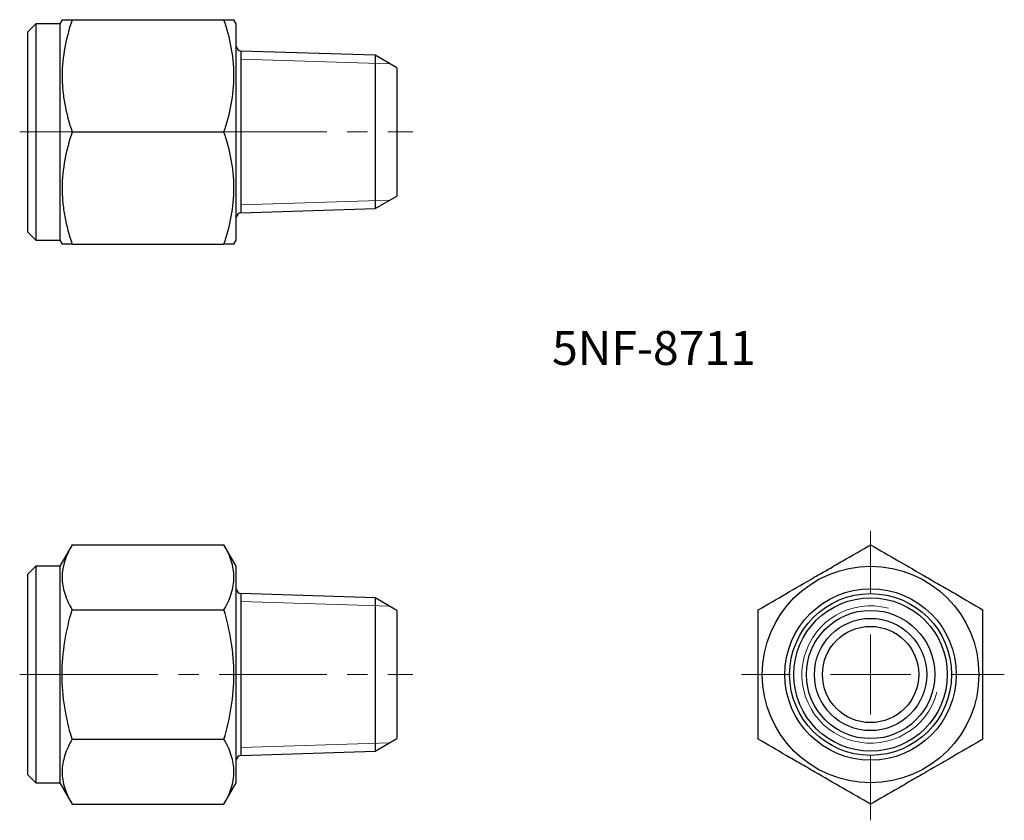
# Model space of a CAD drawing. Units: millimetres. Extents: x 60.1 to 121.5, y 38.6 to 88.5.
import ezdxf

# ---------------------------------------------------------------- set-up
doc = ezdxf.new("R2010")
doc.units = ezdxf.units.MM
doc.header["$LTSCALE"] = 0.5
doc.linetypes.add('CENTERX2', pattern=[20.32, 12.7, -2.54, 2.54, -2.54])
doc.styles.add('SLDTEXTSTYLE0', font='TXT', dxfattribs={"width": 0.7, "bigfont": 'bigfont'})

# ---------------------------------------------------------------- blocks, each defined once
blk = doc.blocks.new('SW_CENTERMARKSYMBOL_0')
at = {"color": 0, "linetype": 'Continuous', "lineweight": 18}
for p, q in [((0, 5), (0, 8.951)), ((0, 0), (0, 2.5)), ((-5, 0), (-8.051, 0)), ((0, 0), (-2.5, 0)), ((0, 0), (0, -2.5)), ((0, 0), (2.5, 0)), ((5, 0), (8.334, 0)), ((0, -5), (0, -9.092))]:
    blk.add_line(p, q, dxfattribs=at)

msp = doc.modelspace()

# ---------------------------------------------------------------- linework, layer by layer
at = {"color": 7, "linetype": 'Continuous', "lineweight": 25}
for p, q in [((62.765, 88.522), (62.621, 88.272)), ((63.39, 88.522), (72.851, 88.522)), ((73.621, 88.272), (73.476, 88.522)), ((61.121, 88.272), (60.621, 87.772)), ((60.621, 75.272), (60.621, 87.772)), ((62.621, 88.272), (61.121, 88.272)), ((61.121, 88.272), (61.121, 74.772)), ((62.621, 88.272), (62.621, 74.772)), ((73.621, 74.772), (73.621, 88.272)), ((82.266, 86.304), (73.911, 86.565)), ((83.621, 85.522), (82.266, 86.304)), ((82.266, 86.304), (82.266, 76.74)), ((83.621, 85.522), (83.621, 77.522)), ((63.39, 81.522), (72.851, 81.522)), ((82.266, 76.74), (83.621, 77.522)), ((73.911, 76.479), (82.266, 76.74)), ((60.621, 75.272), (61.121, 74.772)), ((61.121, 74.772), (62.621, 74.772)), ((62.621, 74.772), (62.765, 74.522)), ((63.39, 74.522), (72.851, 74.522)), ((73.476, 74.522), (73.621, 74.772)), ((63.39, 55.776), (62.621, 54.443)), ((63.39, 55.776), (72.851, 55.776)), ((73.621, 54.443), (72.851, 55.776)), ((61.121, 54.443), (60.621, 53.943)), ((62.621, 54.443), (61.121, 54.443)), ((61.121, 54.443), (61.121, 47.693)), ((62.621, 54.443), (62.621, 47.693)), ((73.621, 47.693), (73.621, 54.443)), ((60.621, 47.693), (60.621, 53.943)), ((82.266, 52.476), (73.911, 52.737)), ((83.621, 51.693), (82.266, 52.476)), ((82.266, 52.476), (82.266, 47.693)), ((63.39, 51.735), (72.851, 51.735)), ((83.621, 51.693), (83.621, 43.693)), ((60.621, 41.443), (60.621, 47.693)), ((61.121, 47.693), (61.121, 40.943)), ((62.621, 47.693), (62.621, 40.943)), ((73.621, 40.943), (73.621, 47.693)), ((82.266, 47.693), (82.266, 42.911)), ((63.39, 43.652), (72.851, 43.652)), ((82.266, 42.911), (83.621, 43.693)), ((73.911, 42.65), (82.266, 42.911)), ((60.621, 41.443), (61.121, 40.943)), ((61.121, 40.943), (62.621, 40.943)), ((62.621, 40.943), (63.39, 39.611)), ((72.851, 39.611), (73.621, 40.943)), ((63.39, 39.611), (72.851, 39.611))]:
    msp.add_line(p, q, dxfattribs=at)
at = {"color": 8, "linetype": 'Continuous', "lineweight": 25}
for p, q in [((73.911, 86.565), (73.911, 76.479)), ((73.911, 52.737), (73.911, 42.65))]:
    msp.add_line(p, q, dxfattribs=at)
at = {"color": 7, "linetype": 'Continuous', "lineweight": 18}
for p, q in [((73.911, 86.565), (73.911, 76.479)), ((83.18, 85.776), (73.911, 86.066)), ((83.18, 77.267), (73.911, 76.978)), ((73.911, 52.737), (73.911, 42.65)), ((83.18, 51.948), (73.911, 52.237)), ((83.18, 43.439), (73.911, 43.149))]:
    msp.add_line(p, q, dxfattribs=at)
at = {"color": 7, "linetype": 'CENTERX2', "lineweight": 18}
for p, q in [((63.621, 81.522), (60.121, 81.522)), ((72.911, 81.522), (84.621, 81.522)), ((63.621, 47.693), (60.121, 47.693)), ((62.39, 47.693), (73.851, 47.693)), ((72.911, 47.693), (84.621, 47.693))]:
    msp.add_line(p, q, dxfattribs=at)
at = {"color": 7, "linetype": 'Continuous', "lineweight": 25}
for radius in [6.75, 5.343, 5.043, 4.782, 4, 3.5, 3]:
    msp.add_circle((113.149, 47.693), radius, dxfattribs=at)
for centre, start, end in [((73.921, 86.865), 180, 268.21009), ((73.921, 76.179), 91.78991, 180), ((73.921, 53.037), 180, 268.21009), ((73.921, 42.35), 91.78991, 180)]:
    msp.add_arc(centre, 0.3, start, end, dxfattribs=at)
at = {"color": 7, "linetype": 'Continuous', "lineweight": 18}
msp.add_arc((113.149, 47.693), 4.283, 75, 345, dxfattribs=at)
at = {"color": 7, "linetype": 'Continuous', "lineweight": 25}
for points, knots in [([(63.39, 88.522), (63.2, 87.95), (63.043, 87.375), (62.825, 86.211), (62.765, 85.624), (62.765, 84.731), (62.779, 84.432), (62.836, 83.841), (62.879, 83.547), (63.042, 82.671), (63.199, 82.094), (63.39, 81.522)], [0, 0, 0, 0, 0.25, 0.25, 0.5, 0.5, 0.625, 0.625, 0.75, 0.75, 1, 1, 1, 1]), ([(62.766, 88.522), (62.767, 88.522), (62.77, 88.522), (62.807, 88.522), (62.884, 88.522), (63.014, 88.522), (63.182, 88.522), (63.321, 88.522), (63.39, 88.522)], [0, 0, 0, 0, 0.113693, 0.242955, 0.430891, 0.619442, 0.809529, 1, 1, 1, 1]), ([(72.851, 81.522), (73.042, 82.093), (73.199, 82.669), (73.416, 83.832), (73.476, 84.42), (73.476, 85.313), (73.462, 85.612), (73.405, 86.203), (73.363, 86.497), (73.199, 87.373), (73.042, 87.95), (72.851, 88.522)], [0, 0, 0, 0, 0.25, 0.25, 0.5, 0.5, 0.625, 0.625, 0.75, 0.75, 1, 1, 1, 1]), ([(72.851, 88.522), (72.92, 88.522), (73.058, 88.522), (73.225, 88.522), (73.356, 88.522), (73.433, 88.522), (73.471, 88.522), (73.474, 88.522), (73.476, 88.522)], [0, 0, 0, 0, 0.188209, 0.376753, 0.566602, 0.757043, 0.88216, 1, 1, 1, 1]), ([(63.39, 81.522), (63.2, 80.95), (63.043, 80.375), (62.825, 79.211), (62.765, 78.624), (62.765, 77.731), (62.779, 77.432), (62.836, 76.841), (62.879, 76.547), (63.042, 75.671), (63.199, 75.094), (63.39, 74.522)], [0, 0, 0, 0, 0.25, 0.25, 0.5, 0.5, 0.625, 0.625, 0.75, 0.75, 1, 1, 1, 1]), ([(72.851, 74.522), (73.042, 75.093), (73.199, 75.669), (73.416, 76.832), (73.476, 77.42), (73.476, 78.313), (73.462, 78.612), (73.405, 79.203), (73.363, 79.497), (73.199, 80.373), (73.042, 80.95), (72.851, 81.522)], [0, 0, 0, 0, 0.25, 0.25, 0.5, 0.5, 0.625, 0.625, 0.75, 0.75, 1, 1, 1, 1]), ([(63.39, 74.522), (63.321, 74.522), (63.184, 74.522), (63.016, 74.522), (62.885, 74.522), (62.808, 74.522), (62.771, 74.522), (62.767, 74.522), (62.766, 74.522)], [0, 0, 0, 0, 0.188209, 0.376753, 0.566602, 0.757043, 0.88216, 1, 1, 1, 1]), ([(73.475, 74.522), (73.474, 74.522), (73.471, 74.522), (73.434, 74.522), (73.358, 74.522), (73.227, 74.522), (73.06, 74.522), (72.921, 74.522), (72.851, 74.522)], [0, 0, 0, 0, 0.113693, 0.242955, 0.430891, 0.619442, 0.809529, 1, 1, 1, 1]), ([(63.39, 55.776), (63.2, 55.446), (63.043, 55.114), (62.825, 54.442), (62.765, 54.103), (62.765, 53.588), (62.779, 53.415), (62.836, 53.074), (62.879, 52.904), (63.042, 52.398), (63.199, 52.065), (63.39, 51.735)], [0, 0, 0, 0, 0.25, 0.25, 0.5, 0.5, 0.625, 0.625, 0.75, 0.75, 1, 1, 1, 1]), ([(72.851, 51.735), (73.042, 52.065), (73.199, 52.397), (73.416, 53.069), (73.476, 53.408), (73.476, 53.924), (73.462, 54.096), (73.405, 54.438), (73.363, 54.607), (73.199, 55.113), (73.042, 55.446), (72.851, 55.776)], [0, 0, 0, 0, 0.25, 0.25, 0.5, 0.5, 0.625, 0.625, 0.75, 0.75, 1, 1, 1, 1]), ([(106.149, 51.735), (106.72, 52.065), (107.296, 52.397), (108.459, 53.069), (109.047, 53.408), (109.939, 53.924), (110.238, 54.096), (110.83, 54.438), (111.123, 54.607), (111.999, 55.113), (112.576, 55.446), (113.149, 55.776)], [0, 0, 0, 0, 0.25, 0.25, 0.5, 0.5, 0.625, 0.625, 0.75, 0.75, 1, 1, 1, 1]), ([(113.149, 55.776), (113.72, 55.446), (114.296, 55.114), (115.459, 54.442), (116.047, 54.103), (116.939, 53.588), (117.238, 53.415), (117.83, 53.074), (118.123, 52.904), (118.999, 52.398), (119.576, 52.065), (120.149, 51.735)], [0, 0, 0, 0, 0.25, 0.25, 0.5, 0.5, 0.625, 0.625, 0.75, 0.75, 1, 1, 1, 1]), ([(63.39, 43.652), (63.2, 44.31), (63.041, 44.983), (62.824, 46.332), (62.765, 47.011), (62.765, 48.379), (62.825, 49.071), (63.045, 50.42), (63.202, 51.081), (63.39, 51.735)], [0, 0, 0, 0, 0.25, 0.25, 0.5, 0.5, 0.75, 0.75, 1, 1, 1, 1]), ([(72.851, 43.652), (73.041, 44.31), (73.2, 44.983), (73.418, 46.332), (73.476, 47.011), (73.476, 48.379), (73.416, 49.071), (73.197, 50.42), (73.04, 51.081), (72.851, 51.735)], [0, 0, 0, 0, 0.25, 0.25, 0.5, 0.5, 0.75, 0.75, 1, 1, 1, 1]), ([(106.149, 43.652), (106.149, 44.31), (106.149, 44.983), (106.149, 46.332), (106.149, 47.011), (106.149, 48.379), (106.149, 49.071), (106.149, 50.42), (106.149, 51.081), (106.149, 51.735)], [0, 0, 0, 0, 0.25, 0.25, 0.5, 0.5, 0.75, 0.75, 1, 1, 1, 1]), ([(120.149, 43.652), (120.149, 44.31), (120.149, 44.983), (120.149, 46.332), (120.149, 47.011), (120.149, 48.379), (120.149, 49.071), (120.149, 50.42), (120.149, 51.081), (120.149, 51.735)], [0, 0, 0, 0, 0.25, 0.25, 0.5, 0.5, 0.75, 0.75, 1, 1, 1, 1]), ([(63.39, 43.652), (63.2, 43.322), (63.043, 42.99), (62.825, 42.318), (62.765, 41.979), (62.765, 41.463), (62.779, 41.291), (62.836, 40.949), (62.879, 40.78), (63.042, 40.274), (63.199, 39.941), (63.39, 39.611)], [0, 0, 0, 0, 0.25, 0.25, 0.5, 0.5, 0.625, 0.625, 0.75, 0.75, 1, 1, 1, 1]), ([(72.851, 39.611), (73.042, 39.94), (73.199, 40.273), (73.416, 40.944), (73.476, 41.284), (73.476, 41.799), (73.462, 41.972), (73.405, 42.313), (73.363, 42.483), (73.199, 42.988), (73.042, 43.322), (72.851, 43.652)], [0, 0, 0, 0, 0.25, 0.25, 0.5, 0.5, 0.625, 0.625, 0.75, 0.75, 1, 1, 1, 1]), ([(113.149, 39.611), (112.577, 39.94), (112.001, 40.273), (110.838, 40.944), (110.25, 41.284), (109.358, 41.799), (109.059, 41.972), (108.467, 42.313), (108.174, 42.483), (107.298, 42.988), (106.721, 43.322), (106.149, 43.652)], [0, 0, 0, 0, 0.25, 0.25, 0.5, 0.5, 0.625, 0.625, 0.75, 0.75, 1, 1, 1, 1]), ([(120.149, 43.652), (119.577, 43.322), (119.001, 42.99), (117.838, 42.318), (117.25, 41.979), (116.358, 41.463), (116.059, 41.291), (115.467, 40.949), (115.174, 40.78), (114.298, 40.274), (113.721, 39.941), (113.149, 39.611)], [0, 0, 0, 0, 0.25, 0.25, 0.5, 0.5, 0.625, 0.625, 0.75, 0.75, 1, 1, 1, 1])]:
    msp.add_open_spline(points, degree=3, knots=knots, dxfattribs=at)

# ---------------------------------------------------------------- block references
at = {"color": 7, "linetype": 'Continuous', "lineweight": 18}
msp.add_blockref('SW_CENTERMARKSYMBOL_0', (113.149, 47.693), dxfattribs=at)

# ---------------------------------------------------------------- texts
at = {"color": 7, "linetype": 'Continuous', "lineweight": 0, "insert": (93.299, 69.111), "char_height": 2.1167, "attachment_point": 1, "style": 'SLDTEXTSTYLE0'}
msp.add_mtext('5NF-8711', dxfattribs=at)

doc.saveas('drawing.dxf')
